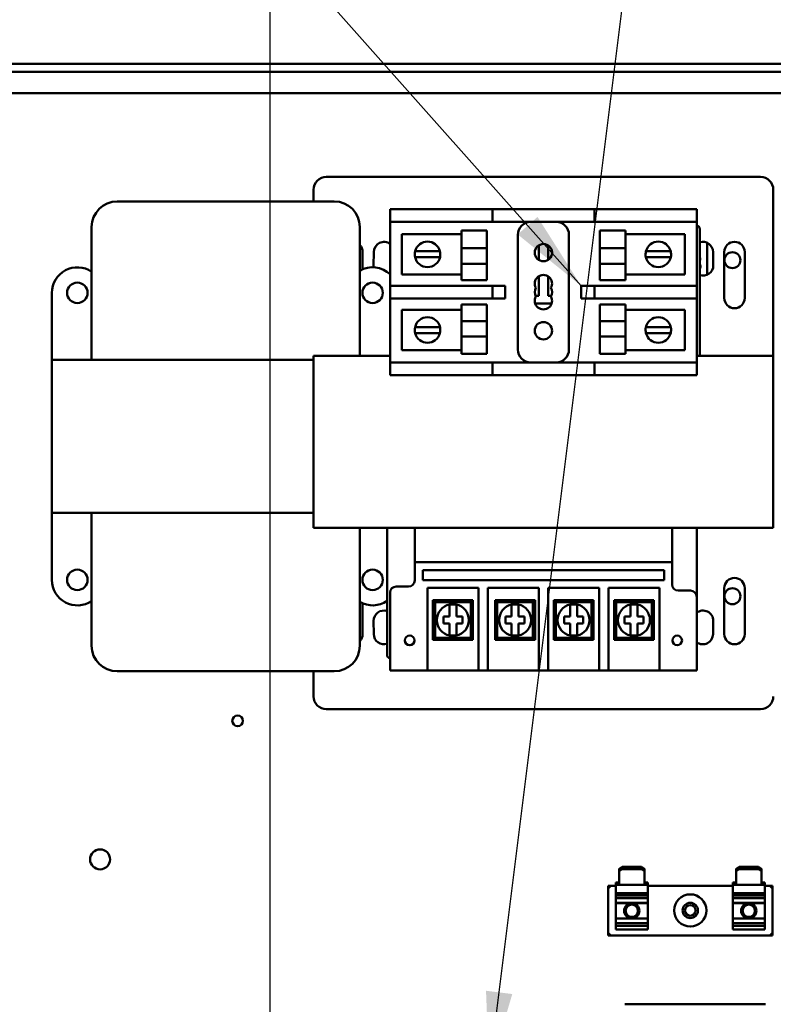
# Model space of a CAD drawing. Units: inches. Extents: x 2.2 to 96.8, y 1.1 to 75.4.
# Drawn here: x 56.4 to 60.5, y 52.5 to 58 of the extents above; entities that cross this region are included whole.
import ezdxf

# ---------------------------------------------------------------- set-up
doc = ezdxf.new("R2010")
doc.units = ezdxf.units.IN
doc.header["$LTSCALE"] = 4.5
doc.header["$MEASUREMENT"] = 0
doc.layers.add('Symbol (ANSI)', color=7, linetype='Continuous', lineweight=25)
doc.layers.add('Visible (ANSI)', color=7, linetype='Continuous', lineweight=50)
doc.styles.add('Note Text (ANSI)', font='tahoma.ttf')
doc.dimstyles.new('Default (ANSI)$7', dxfattribs={"dimscale": 4.5, "dimtxt": 0.12, "dimasz": 0.098425, "dimexe": 0.125, "dimexo": 0.0625, "dimgap": 0.031496, "dimtad": 0, "dimtih": 1, "dimtoh": 1, "dimrnd": 1e-08, "dimzin": 0, "dimdsep": 46, "dimtxsty": 'Note Text (ANSI)', "dimcen": 0.09, "dimdle": 0.393701, "dimclrd": 256, "dimclre": 256, "dimclrt": 256, "dimadec": 0, "dimazin": 1, "dimtfac": 1, "dimtofl": 0, "dimtmove": 0, "dimatfit": 3, "dimfxl": 1, "dimtolj": 1, "dimtzin": 4, "dimlwd": -1, "dimlwe": -1, "dimarcsym": 0})

msp = doc.modelspace()

# ---------------------------------------------------------------- linework, layer by layer
at = {"layer": 'Visible (ANSI)'}
for p, q in [((63.8476, 57.7235), (44.9155, 57.7235)), ((44.9594, 57.6797), (63.8476, 57.6797)), ((45.2231, 57.561), (63.5417, 57.561)), ((58.0888, 57.1), (60.4795, 57.1)), ((58.0185, 56.9654), (58.0185, 57.0297)), ((60.5498, 57.0297), (60.5498, 56.1156)), ((58.1328, 56.9654), (56.9375, 56.9654)), ((58.4404, 56.9226), (58.5107, 56.9226)), ((58.4404, 56.9226), (58.4404, 56.8523)), ((58.5107, 56.9226), (58.9326, 56.9226)), ((58.9326, 56.9226), (59.0029, 56.9226)), ((59.0732, 56.9226), (59.0029, 56.9226)), ((59.0029, 56.8523), (59.0029, 56.9226)), ((59.0732, 56.9226), (59.4951, 56.9226)), ((59.5654, 56.9226), (59.4951, 56.9226)), ((59.5654, 56.9226), (59.5654, 56.8523)), ((59.5654, 56.9226), (60.0576, 56.9226)), ((60.0576, 56.9226), (60.1279, 56.9226)), ((60.1279, 56.8523), (60.1279, 56.9226)), ((56.7968, 56.0935), (56.7968, 56.8248)), ((58.2734, 56.1156), (58.2734, 56.8248)), ((58.4404, 56.5007), (58.4404, 56.8523)), ((58.5107, 56.8523), (58.4404, 56.8523)), ((58.5107, 56.8523), (58.9326, 56.8523)), ((59.0029, 56.8523), (58.9326, 56.8523)), ((59.0029, 56.8523), (59.0732, 56.8523)), ((59.0732, 56.8523), (59.4951, 56.8523)), ((59.4951, 56.8523), (59.5654, 56.8523)), ((59.5654, 56.8523), (60.0576, 56.8523)), ((60.1279, 56.8523), (60.0576, 56.8523)), ((60.1279, 56.8523), (60.1279, 56.5007)), ((58.5053, 56.7852), (58.8324, 56.7852)), ((58.5053, 56.5621), (58.5053, 56.7852)), ((58.8324, 56.7084), (58.8324, 56.8058)), ((58.9731, 56.8058), (58.8324, 56.8058)), ((58.9731, 56.8058), (58.9731, 56.7084)), ((59.1435, 56.782), (59.1435, 56.1492)), ((59.4248, 56.1492), (59.4248, 56.782)), ((59.5952, 56.8058), (59.5952, 56.7084)), ((59.5952, 56.8058), (59.7359, 56.8058)), ((59.7359, 56.8058), (59.7359, 56.7084)), ((59.7359, 56.7852), (60.063, 56.7852)), ((60.063, 56.7852), (60.063, 56.5621)), ((60.1448, 56.1156), (60.1448, 56.8131)), ((59.2587, 56.7236), (59.2587, 56.6434)), ((59.3096, 56.6434), (59.3096, 56.7236)), ((60.1856, 56.5619), (60.1856, 56.7375)), ((58.2884, 56.6867), (58.2884, 56.5913)), ((58.349, 56.6134), (58.3504, 56.6866)), ((58.5779, 56.6914), (58.614, 56.6914)), ((58.614, 56.6914), (58.6779, 56.6914)), ((58.6779, 56.6914), (58.714, 56.6914)), ((58.9731, 56.7084), (58.8324, 56.7084)), ((58.8324, 56.7084), (58.8324, 56.6211)), ((58.9731, 56.6211), (58.9731, 56.7084)), ((59.5952, 56.6211), (59.5952, 56.7084)), ((59.5952, 56.7084), (59.7359, 56.7084)), ((59.7359, 56.6211), (59.7359, 56.7084)), ((59.8487, 56.6914), (59.8848, 56.6914)), ((59.8848, 56.6914), (59.9487, 56.6914)), ((59.9487, 56.6914), (59.9847, 56.6914)), ((60.2179, 56.6866), (60.2193, 56.6134)), ((60.2799, 56.4336), (60.2799, 56.6867)), ((60.3924, 56.6867), (60.3924, 56.4336)), ((58.6125, 56.659), (58.5772, 56.659)), ((58.6795, 56.659), (58.6125, 56.659)), ((58.7147, 56.659), (58.6795, 56.659)), ((58.9731, 56.6211), (58.8324, 56.6211)), ((58.8324, 56.5325), (58.8324, 56.6211)), ((58.9731, 56.6211), (58.9731, 56.5325)), ((59.5952, 56.6211), (59.7359, 56.6211)), ((59.5952, 56.6211), (59.5952, 56.5325)), ((59.7359, 56.6211), (59.7359, 56.5325)), ((59.8832, 56.659), (59.8479, 56.659)), ((59.9502, 56.659), (59.8832, 56.659)), ((59.9855, 56.659), (59.9502, 56.659)), ((60.1466, 56.6427), (60.1461, 56.6427)), ((60.1466, 56.6539), (60.1466, 56.6427)), ((58.8324, 56.5621), (58.5053, 56.5621)), ((60.063, 56.5621), (59.7359, 56.5621)), ((58.4404, 56.5007), (58.5107, 56.5007)), ((58.4404, 56.5007), (58.4404, 56.4304)), ((58.9326, 56.5007), (58.5107, 56.5007)), ((58.9731, 56.5325), (58.8324, 56.5325)), ((58.9326, 56.5007), (59.0029, 56.5007)), ((59.0732, 56.5007), (59.0029, 56.5007)), ((59.0029, 56.4304), (59.0029, 56.5007)), ((59.0732, 56.4304), (59.0732, 56.5007)), ((59.2587, 56.5532), (59.2587, 56.4456)), ((59.3096, 56.4456), (59.3096, 56.5532)), ((59.4951, 56.5007), (59.4915, 56.5007)), ((59.4915, 56.5007), (59.4915, 56.4304)), ((59.5654, 56.5007), (59.4951, 56.5007)), ((60.0576, 56.5007), (59.5654, 56.5007)), ((59.5654, 56.5007), (59.5654, 56.4304)), ((59.5952, 56.5325), (59.7359, 56.5325)), ((60.0576, 56.5007), (60.1279, 56.5007)), ((60.1279, 56.4304), (60.1279, 56.5007)), ((56.5775, 56.0935), (56.5775, 56.462)), ((58.2884, 56.4721), (58.2884, 56.4518)), ((59.2587, 56.4456), (59.241, 56.4456)), ((59.3273, 56.4456), (59.3096, 56.4456)), ((58.4404, 56.0788), (58.4404, 56.4304)), ((58.5107, 56.4304), (58.4404, 56.4304)), ((58.5107, 56.4304), (58.9326, 56.4304)), ((58.8324, 56.3062), (58.8324, 56.3986)), ((58.9731, 56.3986), (58.8324, 56.3986)), ((59.0029, 56.4304), (58.9326, 56.4304)), ((58.9731, 56.3986), (58.9731, 56.3062)), ((59.0029, 56.4304), (59.0732, 56.4304)), ((59.2389, 56.4035), (59.3294, 56.4035)), ((59.4915, 56.4304), (59.4951, 56.4304)), ((59.4951, 56.4304), (59.5654, 56.4304)), ((59.5654, 56.4304), (60.0576, 56.4304)), ((59.5952, 56.3986), (59.5952, 56.3062)), ((59.5952, 56.3986), (59.7359, 56.3986)), ((59.7359, 56.3986), (59.7359, 56.3062)), ((60.1279, 56.4304), (60.0576, 56.4304)), ((60.1279, 56.4304), (60.1279, 56.0788)), ((58.5053, 56.369), (58.8324, 56.369)), ((58.5053, 56.1459), (58.5053, 56.369)), ((59.7359, 56.369), (60.063, 56.369)), ((60.063, 56.369), (60.063, 56.1459)), ((58.9731, 56.3062), (58.8324, 56.3062)), ((58.8324, 56.3062), (58.8324, 56.2208)), ((58.9731, 56.2208), (58.9731, 56.3062)), ((59.5952, 56.3062), (59.7359, 56.3062)), ((59.5952, 56.2208), (59.5952, 56.3062)), ((59.7359, 56.2208), (59.7359, 56.3062)), ((58.5772, 56.2721), (58.6125, 56.2721)), ((58.614, 56.2397), (58.5779, 56.2397)), ((58.6125, 56.2721), (58.6795, 56.2721)), ((58.6779, 56.2397), (58.614, 56.2397)), ((58.714, 56.2397), (58.6779, 56.2397)), ((58.6795, 56.2721), (58.7147, 56.2721)), ((59.8479, 56.2721), (59.8832, 56.2721)), ((59.8848, 56.2397), (59.8487, 56.2397)), ((59.8832, 56.2721), (59.9502, 56.2721)), ((59.9487, 56.2397), (59.8848, 56.2397)), ((59.9847, 56.2397), (59.9487, 56.2397)), ((59.9502, 56.2721), (59.9855, 56.2721)), ((58.9731, 56.2208), (58.8324, 56.2208)), ((58.8324, 56.1253), (58.8324, 56.2208)), ((58.9731, 56.2208), (58.9731, 56.1253)), ((59.5952, 56.2208), (59.7359, 56.2208)), ((59.5952, 56.2208), (59.5952, 56.1253)), ((59.7359, 56.2208), (59.7359, 56.1253)), ((58.8324, 56.1459), (58.5053, 56.1459)), ((58.9731, 56.1253), (58.8324, 56.1253)), ((59.5952, 56.1253), (59.7359, 56.1253)), ((60.063, 56.1459), (59.7359, 56.1459)), ((56.5775, 55.2498), (56.5775, 56.0935)), ((56.5775, 56.0935), (58.0185, 56.0935)), ((58.4404, 56.1156), (58.0185, 56.1156)), ((58.0185, 55.1678), (58.0185, 56.1156)), ((58.4404, 56.0788), (58.5107, 56.0788)), ((58.4404, 56.0788), (58.4404, 56.0085)), ((58.9326, 56.0788), (58.5107, 56.0788)), ((58.9326, 56.0788), (59.0029, 56.0788)), ((59.0732, 56.0788), (59.0029, 56.0788)), ((59.0029, 56.0085), (59.0029, 56.0788)), ((59.4951, 56.0788), (59.0732, 56.0788)), ((59.5654, 56.0788), (59.4951, 56.0788)), ((60.0576, 56.0788), (59.5654, 56.0788)), ((59.5654, 56.0788), (59.5654, 56.0085)), ((60.0576, 56.0788), (60.1279, 56.0788)), ((60.5498, 56.1156), (60.1279, 56.1156)), ((60.1279, 56.0085), (60.1279, 56.0788)), ((60.5498, 56.1156), (60.5498, 55.1678)), ((58.5107, 56.0085), (58.4404, 56.0085)), ((58.9326, 56.0085), (58.5107, 56.0085)), ((59.0029, 56.0085), (58.9326, 56.0085)), ((59.0029, 56.0085), (59.0732, 56.0085)), ((59.4951, 56.0085), (59.0732, 56.0085)), ((59.4951, 56.0085), (59.5654, 56.0085)), ((60.0576, 56.0085), (59.5654, 56.0085)), ((60.1279, 56.0085), (60.0576, 56.0085)), ((58.0185, 55.2498), (56.5775, 55.2498)), ((56.5775, 54.8814), (56.5775, 55.2498)), ((56.7968, 55.2498), (56.7968, 54.5185)), ((58.0185, 55.1678), (60.5498, 55.1678)), ((58.2734, 55.1678), (58.2734, 54.5185)), ((58.4235, 55.1678), (58.4235, 54.4703)), ((58.5754, 55.1678), (59.9929, 55.1678)), ((58.5754, 55.1678), (58.5754, 54.9796)), ((59.9929, 54.9796), (59.9929, 55.1678)), ((60.1279, 55.1678), (60.1279, 54.7884)), ((58.5754, 54.9796), (59.9929, 54.9796)), ((58.5754, 54.9796), (58.5754, 54.8784)), ((58.6198, 54.8799), (58.6198, 54.9353)), ((58.6198, 54.9353), (59.9485, 54.9353)), ((59.9485, 54.9353), (59.9485, 54.8799)), ((59.9929, 54.8559), (59.9929, 54.9796)), ((59.9485, 54.8799), (58.6198, 54.8799)), ((58.5417, 54.8446), (58.4742, 54.8446)), ((58.6452, 54.4769), (58.6452, 54.8379)), ((58.6452, 54.8379), (58.9265, 54.8379)), ((58.9265, 54.8379), (58.9265, 54.4769)), ((58.9774, 54.4769), (58.9774, 54.8379)), ((58.9774, 54.8379), (59.2587, 54.8379)), ((59.2587, 54.8379), (59.2587, 54.4769)), ((59.3096, 54.4769), (59.3096, 54.8379)), ((59.3096, 54.8379), (59.5909, 54.8379)), ((59.5909, 54.8379), (59.5909, 54.4769)), ((59.6418, 54.4769), (59.6418, 54.8379)), ((59.6418, 54.8379), (59.9231, 54.8379)), ((59.9231, 54.8379), (59.9231, 54.4769)), ((60.0942, 54.8221), (60.0267, 54.8221)), ((60.2799, 54.5827), (60.2799, 54.8358)), ((60.3924, 54.8358), (60.3924, 54.5827)), ((58.4404, 54.8109), (58.4404, 54.4769)), ((58.8955, 54.7698), (58.6761, 54.7698)), ((58.6874, 54.7585), (58.6761, 54.7698)), ((58.6761, 54.7698), (58.6761, 54.5504)), ((58.8843, 54.7585), (58.8955, 54.7698)), ((58.8955, 54.5504), (58.8955, 54.7698)), ((59.2378, 54.7698), (59.0184, 54.7698)), ((59.0296, 54.7585), (59.0184, 54.7698)), ((59.0184, 54.7698), (59.0184, 54.5504)), ((59.2265, 54.7585), (59.2378, 54.7698)), ((59.2378, 54.5504), (59.2378, 54.7698)), ((59.5599, 54.7698), (59.3406, 54.7698)), ((59.3518, 54.7585), (59.3406, 54.7698)), ((59.3406, 54.7698), (59.3406, 54.5504)), ((59.5487, 54.7585), (59.5599, 54.7698)), ((59.5599, 54.5504), (59.5599, 54.7698)), ((59.8922, 54.7698), (59.6728, 54.7698)), ((59.684, 54.7585), (59.6728, 54.7698)), ((59.6728, 54.7698), (59.6728, 54.5504)), ((59.8809, 54.7585), (59.8922, 54.7698)), ((59.8922, 54.5504), (59.8922, 54.7698)), ((60.1279, 54.4769), (60.1279, 54.7884)), ((58.2884, 54.7521), (58.2884, 54.5827)), ((58.6874, 54.7585), (58.8843, 54.7585)), ((58.6874, 54.5617), (58.6874, 54.7585)), ((58.767, 54.7459), (58.8047, 54.7459)), ((58.767, 54.7168), (58.767, 54.7459)), ((58.767, 54.679), (58.767, 54.7168)), ((58.8047, 54.7459), (58.8047, 54.7168)), ((58.8047, 54.7168), (58.8047, 54.679)), ((58.8843, 54.7585), (58.8843, 54.5617)), ((59.0296, 54.7585), (59.2265, 54.7585)), ((59.0296, 54.5617), (59.0296, 54.7585)), ((59.1092, 54.7459), (59.1469, 54.7459)), ((59.1092, 54.7168), (59.1092, 54.7459)), ((59.1092, 54.679), (59.1092, 54.7168)), ((59.1469, 54.7459), (59.1469, 54.7168)), ((59.1469, 54.7168), (59.1469, 54.679)), ((59.2265, 54.7585), (59.2265, 54.5617)), ((59.3518, 54.7585), (59.5487, 54.7585)), ((59.3518, 54.5617), (59.3518, 54.7585)), ((59.4314, 54.7459), (59.4691, 54.7459)), ((59.4314, 54.7168), (59.4314, 54.7459)), ((59.4314, 54.679), (59.4314, 54.7168)), ((59.4691, 54.7459), (59.4691, 54.7168)), ((59.4691, 54.7168), (59.4691, 54.679)), ((59.5487, 54.7585), (59.5487, 54.5617)), ((59.684, 54.7585), (59.8809, 54.7585)), ((59.684, 54.5617), (59.684, 54.7585)), ((59.7636, 54.7459), (59.8013, 54.7459)), ((59.7636, 54.7168), (59.7636, 54.7459)), ((59.7636, 54.679), (59.7636, 54.7168)), ((59.8013, 54.7459), (59.8013, 54.7168)), ((59.8013, 54.7168), (59.8013, 54.679)), ((59.8809, 54.7585), (59.8809, 54.5617)), ((58.3504, 54.5828), (58.349, 54.6559)), ((58.7336, 54.679), (58.767, 54.679)), ((58.7336, 54.6412), (58.7336, 54.679)), ((58.8047, 54.679), (58.838, 54.679)), ((58.838, 54.679), (58.838, 54.6412)), ((59.0759, 54.679), (59.1092, 54.679)), ((59.0759, 54.6412), (59.0759, 54.679)), ((59.1469, 54.679), (59.1803, 54.679)), ((59.1803, 54.679), (59.1803, 54.6412)), ((59.3981, 54.679), (59.4314, 54.679)), ((59.3981, 54.6412), (59.3981, 54.679)), ((59.4691, 54.679), (59.5024, 54.679)), ((59.5024, 54.679), (59.5024, 54.6412)), ((59.7303, 54.679), (59.7636, 54.679)), ((59.7303, 54.6412), (59.7303, 54.679)), ((59.8013, 54.679), (59.8347, 54.679)), ((59.8347, 54.679), (59.8347, 54.6412)), ((60.2193, 54.6559), (60.2179, 54.5828)), ((58.767, 54.6412), (58.7336, 54.6412)), ((58.767, 54.6034), (58.767, 54.6412)), ((58.767, 54.5743), (58.767, 54.6034)), ((58.8047, 54.6412), (58.8047, 54.6034)), ((58.838, 54.6412), (58.8047, 54.6412)), ((58.8047, 54.6034), (58.8047, 54.5743)), ((59.1092, 54.6412), (59.0759, 54.6412)), ((59.1092, 54.6034), (59.1092, 54.6412)), ((59.1092, 54.5743), (59.1092, 54.6034)), ((59.1469, 54.6412), (59.1469, 54.6034)), ((59.1803, 54.6412), (59.1469, 54.6412)), ((59.1469, 54.6034), (59.1469, 54.5743)), ((59.4314, 54.6412), (59.3981, 54.6412)), ((59.4314, 54.6034), (59.4314, 54.6412)), ((59.4314, 54.5743), (59.4314, 54.6034)), ((59.4691, 54.6412), (59.4691, 54.6034)), ((59.5024, 54.6412), (59.4691, 54.6412)), ((59.4691, 54.6034), (59.4691, 54.5743)), ((59.7636, 54.6412), (59.7303, 54.6412)), ((59.7636, 54.6034), (59.7636, 54.6412)), ((59.7636, 54.5743), (59.7636, 54.6034)), ((59.8013, 54.6412), (59.8013, 54.6034)), ((59.8347, 54.6412), (59.8013, 54.6412)), ((59.8013, 54.6034), (59.8013, 54.5743)), ((58.6874, 54.5617), (58.6761, 54.5504)), ((58.6761, 54.5504), (58.8955, 54.5504)), ((58.8843, 54.5617), (58.6874, 54.5617)), ((58.8047, 54.5743), (58.767, 54.5743)), ((58.8843, 54.5617), (58.8955, 54.5504)), ((59.0296, 54.5617), (59.0184, 54.5504)), ((59.0184, 54.5504), (59.2378, 54.5504)), ((59.2265, 54.5617), (59.0296, 54.5617)), ((59.1469, 54.5743), (59.1092, 54.5743)), ((59.2265, 54.5617), (59.2378, 54.5504)), ((59.3518, 54.5617), (59.3406, 54.5504)), ((59.3406, 54.5504), (59.5599, 54.5504)), ((59.5487, 54.5617), (59.3518, 54.5617)), ((59.4691, 54.5743), (59.4314, 54.5743)), ((59.5487, 54.5617), (59.5599, 54.5504)), ((59.684, 54.5617), (59.6728, 54.5504)), ((59.6728, 54.5504), (59.8922, 54.5504)), ((59.8809, 54.5617), (59.684, 54.5617)), ((59.8013, 54.5743), (59.7636, 54.5743)), ((59.8809, 54.5617), (59.8922, 54.5504)), ((58.4404, 54.3817), (58.4404, 54.4769)), ((58.6452, 54.4769), (58.6452, 54.3817)), ((58.9265, 54.3817), (58.9265, 54.4769)), ((58.9774, 54.4769), (58.9774, 54.3817)), ((59.2587, 54.3817), (59.2587, 54.4769)), ((59.3096, 54.4769), (59.3096, 54.3817)), ((59.5909, 54.3817), (59.5909, 54.4769)), ((59.6418, 54.4769), (59.6418, 54.3817)), ((59.9231, 54.3817), (59.9231, 54.4769)), ((60.1279, 54.4769), (60.1279, 54.3817)), ((56.9375, 54.3779), (58.1328, 54.3779)), ((58.0185, 54.2397), (58.0185, 54.3779)), ((58.4404, 54.3817), (58.6452, 54.3817)), ((58.9265, 54.3817), (58.6452, 54.3817)), ((58.9265, 54.3817), (58.9774, 54.3817)), ((59.2587, 54.3817), (58.9774, 54.3817)), ((59.2587, 54.3817), (59.3096, 54.3817)), ((59.5909, 54.3817), (59.3096, 54.3817)), ((59.5909, 54.3817), (59.6418, 54.3817)), ((59.9231, 54.3817), (59.6418, 54.3817)), ((59.9231, 54.3817), (60.1279, 54.3817)), ((60.4795, 54.1694), (58.0888, 54.1694)), ((59.7179, 53.3013), (59.701, 53.2898)), ((59.7179, 53.2889), (59.7179, 53.3013)), ((59.7179, 53.3013), (59.8236, 53.3013)), ((59.8405, 53.2898), (59.8236, 53.3013)), ((59.8236, 53.3013), (59.8236, 53.2889)), ((60.3619, 53.3013), (60.3451, 53.2898)), ((60.3619, 53.2889), (60.3619, 53.3013)), ((60.3619, 53.3013), (60.4677, 53.3013)), ((60.4846, 53.2898), (60.4677, 53.3013)), ((60.4677, 53.3013), (60.4677, 53.2889)), ((59.701, 53.2898), (59.701, 53.2774)), ((59.701, 53.2774), (59.7179, 53.2889)), ((59.701, 53.2774), (59.701, 53.2027)), ((59.7179, 53.2889), (59.8236, 53.2889)), ((59.8236, 53.2889), (59.8405, 53.2774)), ((59.8405, 53.2774), (59.8405, 53.2898)), ((59.8405, 53.2027), (59.8405, 53.2774)), ((60.3451, 53.2898), (60.3451, 53.2774)), ((60.3451, 53.2774), (60.3619, 53.2889)), ((60.3451, 53.2774), (60.3451, 53.2027)), ((60.3619, 53.2889), (60.4677, 53.2889)), ((60.4677, 53.2889), (60.4846, 53.2774)), ((60.4846, 53.2774), (60.4846, 53.2898)), ((60.4846, 53.2027), (60.4846, 53.2774)), ((59.6397, 53.1961), (59.6509, 53.1849)), ((59.6397, 53.1961), (59.6397, 52.9222)), ((59.683, 53.1961), (59.6397, 53.1961)), ((59.683, 53.2027), (59.683, 53.215)), ((59.683, 53.215), (59.701, 53.215)), ((59.683, 53.2027), (59.701, 53.2027)), ((59.683, 53.2027), (59.683, 53.1552)), ((59.701, 53.2027), (59.8405, 53.2027)), ((59.8405, 53.215), (59.8585, 53.215)), ((59.8405, 53.2027), (59.8585, 53.2027)), ((59.8585, 53.215), (59.8585, 53.2027)), ((59.8585, 53.1552), (59.8585, 53.2027)), ((60.3271, 53.1961), (59.8585, 53.1961)), ((60.3271, 53.2027), (60.3271, 53.215)), ((60.3271, 53.215), (60.3451, 53.215)), ((60.3271, 53.2027), (60.3451, 53.2027)), ((60.3271, 53.2027), (60.3271, 53.1552)), ((60.3451, 53.2027), (60.4846, 53.2027)), ((60.4846, 53.215), (60.5026, 53.215)), ((60.4846, 53.2027), (60.5026, 53.2027)), ((60.5026, 53.215), (60.5026, 53.2027)), ((60.5026, 53.1552), (60.5026, 53.2027)), ((60.5459, 53.1961), (60.5026, 53.1961)), ((60.5459, 53.1961), (60.5346, 53.1849)), ((60.5459, 52.9222), (60.5459, 53.1961)), ((59.683, 53.1535), (59.683, 53.1552)), ((59.683, 53.1552), (59.8585, 53.1552)), ((59.683, 53.1535), (59.683, 53.1439)), ((59.8585, 53.1439), (59.683, 53.1439)), ((59.683, 53.1439), (59.683, 53.1292)), ((59.8585, 53.1552), (59.8585, 53.1535)), ((59.8585, 53.1439), (59.8585, 53.1535)), ((59.8585, 53.1292), (59.8585, 53.1439)), ((60.3271, 53.1535), (60.3271, 53.1552)), ((60.3271, 53.1552), (60.5026, 53.1552)), ((60.3271, 53.1535), (60.3271, 53.1439)), ((60.5026, 53.1439), (60.3271, 53.1439)), ((60.3271, 53.1439), (60.3271, 53.1292)), ((60.5026, 53.1552), (60.5026, 53.1535)), ((60.5026, 53.1439), (60.5026, 53.1535)), ((60.5026, 53.1292), (60.5026, 53.1439)), ((59.683, 53.1292), (59.8585, 53.1292)), ((59.683, 53.1292), (59.683, 53.1032)), ((59.683, 53.1032), (59.8585, 53.1032)), ((59.683, 53.1032), (59.683, 53.1014)), ((59.683, 53.1014), (59.683, 53.0163)), ((59.683, 53.1014), (59.8585, 53.1014)), ((59.8585, 53.1032), (59.8585, 53.1292)), ((59.8585, 53.1014), (59.8585, 53.1032)), ((59.8585, 53.0163), (59.8585, 53.1014)), ((60.3271, 53.1292), (60.5026, 53.1292)), ((60.3271, 53.1292), (60.3271, 53.1032)), ((60.3271, 53.1032), (60.5026, 53.1032)), ((60.3271, 53.1032), (60.3271, 53.1014)), ((60.3271, 53.1014), (60.3271, 53.0163)), ((60.3271, 53.1014), (60.5026, 53.1014)), ((60.5026, 53.1032), (60.5026, 53.1292)), ((60.5026, 53.1014), (60.5026, 53.1032)), ((60.5026, 53.0163), (60.5026, 53.1014)), ((59.683, 53.0163), (59.8585, 53.0163)), ((59.683, 53.0163), (59.683, 52.9916)), ((59.683, 52.9916), (59.683, 52.976)), ((59.683, 52.9916), (59.8585, 52.9916)), ((59.683, 52.976), (59.683, 52.9578)), ((59.8585, 52.976), (59.683, 52.976)), ((59.8585, 52.9916), (59.8585, 53.0163)), ((59.8585, 52.976), (59.8585, 52.9916)), ((59.8585, 52.9578), (59.8585, 52.976)), ((60.3271, 53.0163), (60.5026, 53.0163)), ((60.3271, 53.0163), (60.3271, 52.9916)), ((60.3271, 52.9916), (60.3271, 52.976)), ((60.3271, 52.9916), (60.5026, 52.9916)), ((60.3271, 52.976), (60.3271, 52.9578)), ((60.5026, 52.976), (60.3271, 52.976)), ((60.5026, 52.9916), (60.5026, 53.0163)), ((60.5026, 52.976), (60.5026, 52.9916)), ((60.5026, 52.9578), (60.5026, 52.976)), ((59.6397, 52.9222), (59.6509, 52.9334)), ((59.6397, 52.9222), (60.5459, 52.9222)), ((59.683, 52.956), (59.683, 52.9578)), ((59.683, 52.956), (59.8585, 52.956)), ((59.8585, 52.9578), (59.8585, 52.956)), ((60.3271, 52.956), (60.3271, 52.9578)), ((60.3271, 52.956), (60.5026, 52.956)), ((60.5026, 52.9578), (60.5026, 52.956)), ((60.5459, 52.9222), (60.5346, 52.9334)), ((59.7322, 52.544), (60.5062, 52.544))]:
    msp.add_line(p, q, dxfattribs=at)
for centre, radius in [((59.2842, 56.6835), 0.0475), ((60.3246, 56.6419), 0.0439), ((56.7181, 56.462), 0.0563), ((58.3437, 56.462), 0.0563), ((59.2842, 56.2532), 0.0475), ((56.7181, 54.8814), 0.0563), ((58.3437, 54.8814), 0.0563), ((60.3246, 54.7913), 0.0439), ((58.5478, 54.5478), 0.0266), ((60.0205, 54.5478), 0.0266), ((57.6005, 54.1047), 0.0293), ((56.8433, 53.3422), 0.0551), ((60.0928, 53.061), 0.0886), ((59.7707, 53.0592), 0.0422), ((59.7707, 53.0592), 0.0338), ((60.0928, 53.061), 0.0422), ((60.0928, 53.061), 0.0293), ((60.4148, 53.0592), 0.0422), ((60.4148, 53.0592), 0.0338)]:
    msp.add_circle(centre, radius, dxfattribs=at)
for centre, radius, start, end in [((58.0888, 57.0297), 0.0703, 90, 180), ((60.4795, 57.0297), 0.0703, 0, 90), ((56.9375, 56.8248), 0.1406, 90, 180), ((58.1328, 56.8248), 0.1406, 0, 90), ((59.2138, 56.782), 0.0703, 90, 180), ((59.3545, 56.782), 0.0703, 0, 90), ((60.1223, 56.8131), 0.0225, 0, 75.5225), ((58.2321, 56.6867), 0.0563, 0, 42.8147), ((58.4067, 56.6866), 0.0563, 53.1301, 180), ((58.646, 56.6737), 0.0703, 14.6402, 165.3598), ((59.9167, 56.6737), 0.0703, 14.6402, 165.3598), ((60.1617, 56.6866), 0.0563, 0, 107.4576), ((60.3362, 56.6867), 0.0563, 0, 180), ((58.646, 56.6737), 0.0703, 165.3598, 192.0052), ((58.646, 56.6737), 0.0703, 347.9948, 14.6402), ((59.9167, 56.6737), 0.0703, 165.3598, 192.0052), ((59.9167, 56.6737), 0.0703, 347.9948, 14.6402), ((58.4052, 56.6134), 0.0563, 180, 191.2517), ((58.646, 56.6737), 0.0703, 192.0052, 347.9948), ((59.9167, 56.6737), 0.0703, 192.0052, 347.9948), ((60.1631, 56.6134), 0.0563, 251.0406, 0), ((56.7181, 56.462), 0.1406, 55.9442, 180), ((58.3437, 56.462), 0.1406, 46.558, 120), ((58.4052, 56.6134), 0.0563, 304.5232, 308.6679), ((59.2842, 56.5131), 0.0475, 330, 210), ((59.2842, 56.4656), 0.0475, 150, 210), ((59.2842, 56.4656), 0.0475, 330, 30), ((59.2842, 56.418), 0.0475, 150, 30), ((60.3362, 56.4336), 0.0563, 180, 0), ((58.646, 56.2574), 0.0703, 12.0052, 167.9948), ((59.9167, 56.2574), 0.0703, 12.0052, 167.9948), ((58.646, 56.2574), 0.0703, 167.9948, 194.6402), ((58.646, 56.2574), 0.0703, 194.6402, 345.3598), ((58.646, 56.2574), 0.0703, 345.3598, 12.0052), ((59.9167, 56.2574), 0.0703, 167.9948, 194.6402), ((59.9167, 56.2574), 0.0703, 194.6402, 345.3598), ((59.9167, 56.2574), 0.0703, 345.3598, 12.0052), ((59.2138, 56.1492), 0.0703, 180, 270), ((59.3545, 56.1492), 0.0703, 270, 0), ((56.7181, 54.8814), 0.1406, 180, 304.0558), ((58.5417, 54.8784), 0.0338, 270, 0), ((60.3362, 54.8358), 0.0563, 0, 180), ((58.4742, 54.8109), 0.0338, 90, 180), ((60.0267, 54.8559), 0.0338, 180, 270), ((60.0942, 54.7884), 0.0338, 0, 90), ((58.3437, 54.8814), 0.1406, 240, 304.5844), ((58.4052, 54.6559), 0.0563, 71.0406, 180), ((58.7858, 54.6601), 0.0879, 102.3876, 257.6124), ((58.7858, 54.6601), 0.0879, 77.6124, 102.3876), ((58.7858, 54.6601), 0.0879, 282.3876, 77.6124), ((59.1281, 54.6601), 0.0879, 102.3876, 257.6124), ((59.1281, 54.6601), 0.0879, 77.6124, 102.3876), ((59.1281, 54.6601), 0.0879, 282.3876, 77.6124), ((59.4503, 54.6601), 0.0879, 102.3876, 257.6124), ((59.4503, 54.6601), 0.0879, 77.6124, 102.3876), ((59.4503, 54.6601), 0.0879, 282.3876, 77.6124), ((59.7825, 54.6601), 0.0879, 102.3876, 257.6124), ((59.7825, 54.6601), 0.0879, 77.6124, 102.3876), ((59.7825, 54.6601), 0.0879, 282.3876, 77.6124), ((60.1631, 54.6559), 0.0563, 0, 128.6679), ((58.2321, 54.5827), 0.0563, 317.1853, 0), ((58.4067, 54.5828), 0.0563, 180, 287.4576), ((58.7858, 54.6601), 0.0879, 257.6124, 282.3876), ((59.1281, 54.6601), 0.0879, 257.6124, 282.3876), ((59.4503, 54.6601), 0.0879, 257.6124, 282.3876), ((59.7825, 54.6601), 0.0879, 257.6124, 282.3876), ((60.1617, 54.5828), 0.0563, 233.1301, 0), ((60.3362, 54.5827), 0.0563, 180, 0), ((56.9375, 54.5185), 0.1406, 180, 270), ((58.1328, 54.5185), 0.1406, 270, 0), ((58.446, 54.4703), 0.0225, 180, 255.5225), ((58.0888, 54.2397), 0.0703, 180, 270), ((60.4795, 54.2397), 0.0703, 270, 0)]:
    msp.add_arc(centre, radius, start, end, dxfattribs=at)
for points in [[(60.1448, 56.655), (60.1457, 56.6544), (60.1466, 56.6539)], [(60.1461, 56.6427), (60.1455, 56.6434), (60.1448, 56.6441)]]:
    msp.add_open_spline(points, degree=2, dxfattribs=at)
for points, knots in [([(60.1448, 56.6199), (60.1455, 56.619), (60.1487, 56.6135), (60.1487, 56.6069)], [0.760487, 0.760487, 0.760487, 1, 2, 2, 2]), ([(60.1487, 56.6069), (60.1487, 56.6027), (60.1464, 56.5956), (60.1448, 56.5932)], [0, 0, 0, 1, 1.790917, 1.790917, 1.790917])]:
    msp.add_open_spline(points, degree=2, knots=knots, dxfattribs=at)

# ---------------------------------------------------------------- leaders
at = {"layer": 'Symbol (ANSI)'}
msp.add_leader([(57.7813, 39.5272), (57.7798, 40.2628), (57.7798, 64.2182)], dimstyle='Default (ANSI)$7', override={"dimtad": 0}, dxfattribs=at)
at = {"layer": 'Symbol (ANSI)', "annotation_type": 0, "has_hookline": 1, "text_width": 0.2321}
for points, hookline_direction in [([(58.9855, 52.17), (60.0557, 60.7411), (60.4986, 60.7411)], 0), ([(59.4915, 56.5007), (56.0013, 60.4289), (55.5584, 60.4289)], 1)]:
    msp.add_leader(points, dimstyle='Default (ANSI)$7', override={"dimtad": 0}, dxfattribs=dict(at, hookline_direction=hookline_direction))

doc.saveas('drawing.dxf')
